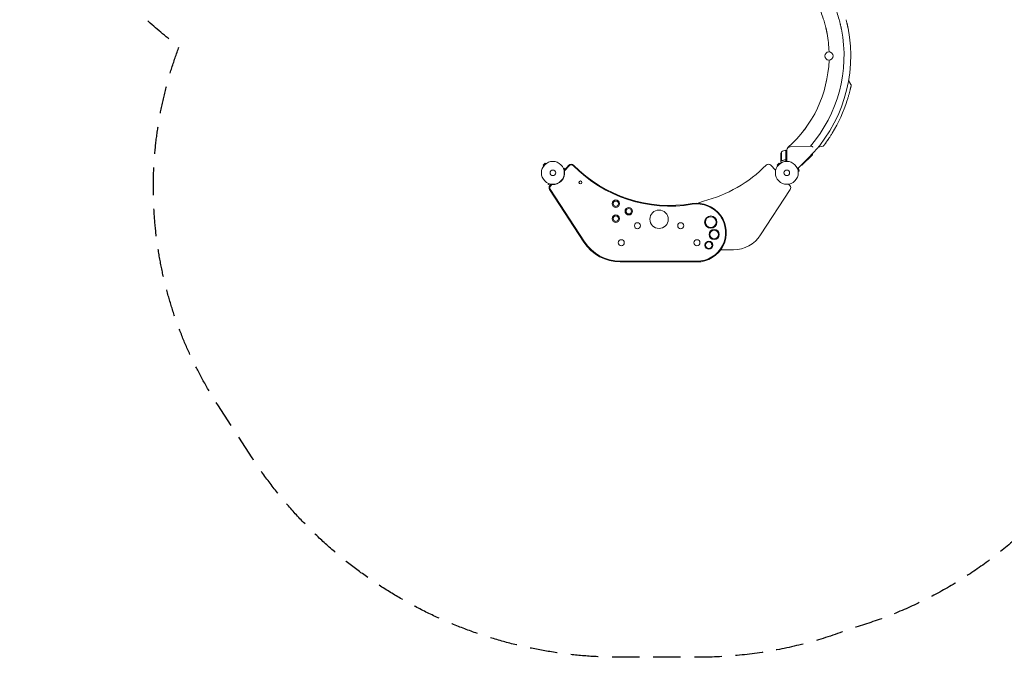
# Model space of a CAD drawing. Units: millimetres. Extents: x -4089 to 5019, y -4262 to 4045.
# Drawn here: x -4089 to 465, y -4262 to -1310 of the extents above; entities that cross this region are included whole.
import ezdxf

# ---------------------------------------------------------------- set-up
doc = ezdxf.new("R2010")
doc.units = ezdxf.units.MM
doc.header["$LTSCALE"] = 20
doc.linetypes.add('HIDDEN', pattern=[9.525, 6.35, -3.175])
doc.layers.add('2d', color=230, linetype='Continuous')
doc.layers.add('CSA-SafetyZone', color=63, linetype='HIDDEN')

msp = doc.modelspace()

# ---------------------------------------------------------------- linework, layer by layer
at = {"layer": '2d', "lineweight": 0}
for p, q in [((-254.9, -1591.7), (-244.6, -1609.6)), ((-525.8, -1898.5), (-429, -1895.1)), ((-374.9, -1895.5), (-395.2, -1899.5)), ((-569, -1958.5), (-569, -1936.6)), ((-565.7, -1921.8), (-565.7, -1962.7)), ((-545.2, -1955.6), (-545.2, -1914.8)), ((-545, -1914.8), (-545, -1966.2)), ((-545, -1914.8), (-541, -1914.8)), ((-541, -1966), (-541, -1913.5)), ((-444.7, -1953.8), (-487.6, -1996)), ((-474.9, -1984.2), (-422.1, -1932.3)), ((-422.1, -1935.2), (-472.1, -1984.2)), ((-422.1, -1932.3), (-423, -1931.5)), ((-422.1, -1935.2), (-422.1, -1932.3)), ((-1659, -1973.9), (-1668.2, -1983)), ((-1664.8, -1986.4), (-1668.2, -1983)), ((-1665.7, -1987.6), (-1665.7, -1987.6)), ((-1665.7, -1987.6), (-1665.7, -1987.6)), ((-1655.6, -1977.2), (-1659, -1973.9)), ((-1654.4, -1976.4), (-1654.4, -1976.3)), ((-1654.4, -1976.3), (-1654.4, -1976.3)), ((-1574.5, -1997.7), (-1574.4, -1997.8)), ((-1574.5, -1997.7), (-1574.5, -1997.8)), ((-1573.9, -1999.1), (-1569.2, -1997.9)), ((-1548.6, -1983.4), (-1571.2, -2007.6)), ((-1567.7, -2003.8), (-1569.2, -1997.9)), ((-1546.1, -1985.7), (-1568.7, -2009.9)), ((-592.7, -2007.2), (-614.9, -1983.4)), ((-577, -1973.9), (-586.2, -1983)), ((-582.8, -1986.4), (-586.2, -1983)), ((-583.7, -1987.6), (-583.7, -1987.6)), ((-583.7, -1987.6), (-583.7, -1987.6)), ((-573.6, -1977.2), (-577, -1973.9)), ((-572.4, -1976.4), (-572.4, -1976.3)), ((-572.4, -1976.3), (-572.4, -1976.3)), ((-569, -1958.7), (-569, -1968.5)), ((-569, -1958.7), (-568.9, -1958.7)), ((-564.8, -1963.1), (-564.8, -1963.1)), ((-548.8, -1958.7), (-547.3, -1958.7)), ((-492.5, -1997.7), (-492.4, -1997.8)), ((-492.5, -1997.7), (-492.5, -1997.8)), ((-491.9, -1999.1), (-487.2, -1997.9)), ((-483.9, -2010.5), (-487.2, -1997.9)), ((-474.9, -1984.2), (-475.3, -1983.8)), ((-472.1, -1984.2), (-474.9, -1984.2)), ((-488.5, -2011.7), (-483.9, -2010.5)), ((-488.3, -2013.2), (-488.3, -2013.2)), ((-488.3, -2013.2), (-488.3, -2013.2)), ((-1644.2, -2067.6), (-1644.3, -2067.6)), ((-1644.3, -2067.6), (-1644.3, -2067.6)), ((-1642.9, -2068.2), (-1644.1, -2072.8)), ((-1644.1, -2072.8), (-1634.4, -2075.4)), ((-1630.8, -2071.5), (-1636.6, -2077.7)), ((-1635.3, -2094.2), (-1476.6, -2338.6)), ((-1628, -2073.4), (-1634.1, -2080)), ((-526.9, -2077.7), (-532.8, -2071.4)), ((-1638.2, -2096.1), (-1479.5, -2340.4)), ((-661.9, -2306.5), (-525.3, -2096.1)), ((-846.2, -2374.8), (-787.7, -2374.8)), ((-1311.7, -2428.1), (-956.7, -2428.1)), ((-1311.7, -2431.5), (-956.7, -2431.5))]:
    msp.add_line(p, q, dxfattribs=at)
for centre, radius in [((-346.2, -1478), 19), ((-1623, -2019), 53), ((-541, -2019), 53), ((-1623, -2019), 13), ((-541, -2019), 13), ((-1495.6, -2063.3), 6.75), ((-1331.7, -2161.9), 17.5), ((-1331.7, -2161.9), 12.5), ((-1271.7, -2196.5), 17.5), ((-1271.7, -2196.5), 12.5), ((-1331.7, -2231.2), 17.5), ((-1331.7, -2231.2), 12.5), ((-1131.7, -2233.7), 42.5), ((-892.5, -2247.1), 28.4), ((-892.5, -2247.1), 25), ((-1231.7, -2263.7), 14), ((-1031.7, -2263.7), 14), ((-876.8, -2304.6), 23.4), ((-876.8, -2304.6), 20), ((-1306.7, -2342.7), 14), ((-956.7, -2342.7), 14), ((-901.3, -2353.9), 18.4), ((-901.3, -2353.9), 15)]:
    msp.add_circle(centre, radius, dxfattribs=at)
for centre, radius, start, end in [((-912.2, -1478), 567, 16.9182, 23.3799), ((-912.2, -1478), 636, 14.7516, 20.3175), ((-912.2, -1478), 667, 314.5, 11.115), ((-912.2, -1478), 636, 319.0111, 11.2366), ((-912.2, -1478), 567, 2.0145, 10.5229), ((-912.2, -1478), 567, 311.5688, 357.9855), ((-347.2, -1478), 20, 274.731, 85.269), ((-925.8, -1471.8), 697, 328.6114, 342.3886), ((-526, -1913.5), 15, 89.0754, 180), ((-519.1, -1939.8), 50, 158.8998, 176.3757), ((-539.7, -1964.5), 50, 96.4728, 121.3497), ((-545, -1917.8), 3, 93.1912, 96.4728), ((-1537.7, -1993.6), 15, 44.4817, 137), ((-1537.7, -1993.6), 11.6, 44.4817, 137), ((-1081.7, -1545.9), 627.4, 224.4817, 279.4667), ((-1081.7, -1545.9), 624, 224.4817, 279.4667), ((-1081.7, -1545.9), 624, 284.3958, 315.5183), ((-625.8, -1993.6), 15, 43, 135.5183), ((-536, -1962.8), 5, 180, 221.1897), ((-491.1, -1992.4), 5, 251.8075, 314.5), ((-1622.7, -2018.9), 54.2, 265.8468, 8.1532), ((-1567.5, -2010.9), 1.61, 137, 188.1532), ((-1625.6, -2087.9), 15, 137, 213), ((-1625.6, -2087.9), 11.6, 137, 213), ((-1626.8, -2074.5), 1.61, 85.8468, 137), ((-537.9, -2087.9), 15, 327, 43), ((-956.7, -2295.5), 136, 270, 99.4667), ((-956.7, -2295.5), 132.6, 270, 99.4667), ((-901.7, -2247.1), 100, 104.3958, 119.0009), ((-787.7, -2224.8), 150, 270, 327), ((-1311.7, -2231.5), 200, 213, 270), ((-1311.7, -2231.5), 196.6, 213, 270), ((-876.7, -2342.7), 14, 182.6033, 226.5588)]:
    msp.add_arc(centre, radius, start, end, dxfattribs=at)
for points, knots in [([(-357.1, -1362.2), (-357.3, -1361.3), (-357.5, -1360.4), (-358, -1358.3), (-358.2, -1357), (-358.8, -1354.3), (-359.1, -1352.9), (-359.8, -1349.9), (-360.2, -1348.3), (-361, -1344.9), (-361.4, -1343.2), (-362.3, -1339.7), (-362.8, -1337.8), (-363.7, -1334.1), (-364.2, -1332.2), (-365.3, -1328.4), (-365.8, -1326.5), (-366.9, -1322.6), (-367.4, -1320.6), (-368.6, -1316.8), (-369.1, -1314.9), (-369.7, -1313)], [220.212774, 220.212774, 220.212774, 220.212774, 224.587335, 224.587335, 230.222161, 230.222161, 236.071509, 236.071509, 241.920857, 241.920857, 247.770205, 247.770205, 253.619552, 253.619552, 259.4689, 259.4689, 265.318248, 265.318248, 271.167596, 271.167596, 277.016943, 277.016943, 277.016943, 277.016943]), ([(-288.4, -1354.1), (-288.5, -1353.6), (-288.6, -1352.8), (-288.9, -1351.5), (-289, -1351), (-289.2, -1350), (-289.3, -1349.4), (-289.7, -1347.6), (-290, -1346.3), (-290.4, -1344.1), (-290.6, -1343.3), (-290.9, -1341.7), (-291.1, -1340.9), (-291.7, -1338.3), (-292.1, -1336.5), (-292.8, -1333.7), (-293, -1332.7), (-293.3, -1331.2), (-293.5, -1330.7), (-293.7, -1329.7), (-293.8, -1329.2), (-294.4, -1326.7), (-295, -1324.6), (-296, -1320.4), (-296.6, -1318.2), (-297.1, -1316.1)], [0, 0, 0, 0, 0.00661788, 0.00661788, 0.00992682, 0.00992682, 0.01323576, 0.01323576, 0.01985364, 0.01985364, 0.02316258, 0.02316258, 0.02647152, 0.02647152, 0.0330894, 0.0330894, 0.03639834, 0.03639834, 0.03805281, 0.03805281, 0.03970728, 0.03970728, 0.04632515, 0.04632515, 0.05294303, 0.05294303, 0.05294303, 0.05294303]), ([(-266.7, -1310), (-266.1, -1312.2), (-265.5, -1314.4), (-264.5, -1318.7), (-264, -1320.8), (-263.3, -1323.5), (-263.2, -1324), (-263, -1325), (-262.8, -1325.5), (-262.5, -1327.1), (-262.2, -1328.1), (-261.6, -1331), (-261.2, -1332.9), (-260.6, -1335.5), (-260.4, -1336.4), (-260, -1338.1), (-259.8, -1338.9), (-259.4, -1341.2), (-259.1, -1342.6), (-258.7, -1344.2), (-258.7, -1344.5), (-258.6, -1345.1), (-258.5, -1345.4), (-258.3, -1346.2), (-258.2, -1346.7), (-257.9, -1348.1), (-257.8, -1348.9), (-257.7, -1349.5)], [0, 0, 0, 0, 0.0067353, 0.0067353, 0.0134706, 0.0134706, 0.01515443, 0.01515443, 0.01683825, 0.01683825, 0.0202059, 0.0202059, 0.0269412, 0.0269412, 0.03030885, 0.03030885, 0.0336765, 0.0336765, 0.0404118, 0.0404118, 0.04209563, 0.04209563, 0.04377946, 0.04377946, 0.04714711, 0.04714711, 0.05388241, 0.05388241, 0.05388241, 0.05388241]), ([(-354.7, -1374.5), (-354.9, -1373.5), (-355.1, -1372.6), (-355.4, -1370.6), (-355.6, -1369.7), (-356, -1367.8), (-356.2, -1366.9), (-356.5, -1365.3), (-356.6, -1364.5), (-356.9, -1363.3), (-357, -1362.7), (-357.1, -1362.2)], [68.364123, 68.364123, 68.364123, 68.364123, 71.245956, 71.245956, 74.12779, 74.12779, 77.009624, 77.009624, 79.891458, 79.891458, 82.415443, 82.415443, 82.415443, 82.415443]), ([(-357.2, -1594.3), (-357.2, -1594), (-357.1, -1593.7), (-357, -1593.4), (-357, -1593.4), (-357, -1593.4), (-357, -1593.3), (-357, -1593.3), (-357, -1593.3), (-357, -1593.3), (-357, -1593.3), (-357, -1593.3), (-357, -1593.3), (-357, -1593.3), (-357, -1593.3), (-357, -1593.3), (-357, -1593.3), (-357, -1593.3)], [8.439906, 8.439906, 8.439906, 8.439906, 10.429306, 10.429306, 10.626217, 10.626217, 10.7739, 10.7739, 10.801591, 10.801591, 10.804841, 10.804841, 10.806466, 10.806466, 10.807278, 10.807278, 10.80738, 10.80738, 10.80738, 10.80738]), ([(-244.6, -1609.6), (-244.2, -1610.5), (-243.8, -1611.4), (-243.4, -1613.2), (-243.3, -1614.2), (-243.3, -1615.6), (-243.4, -1616.1), (-243.5, -1616.6), (-243.5, -1616.7), (-243.5, -1616.8), (-243.5, -1616.8), (-243.5, -1616.8), (-243.5, -1616.8), (-243.6, -1616.8), (-243.6, -1616.8), (-243.6, -1616.8), (-243.6, -1616.8), (-243.6, -1616.8), (-243.6, -1616.8), (-243.6, -1616.8), (-243.6, -1616.8), (-243.6, -1616.8), (-243.6, -1616.8), (-243.6, -1616.8), (-243.6, -1616.8), (-243.6, -1616.8), (-243.6, -1616.8), (-243.6, -1616.8), (-243.6, -1616.8), (-243.6, -1616.8), (-243.6, -1616.8), (-243.6, -1616.8), (-243.6, -1616.8), (-243.6, -1616.8), (-243.6, -1616.9), (-243.6, -1616.9), (-243.6, -1617), (-243.7, -1617.3), (-243.7, -1617.6), (-244, -1618.6), (-244.1, -1619.2), (-244.4, -1620.7), (-244.6, -1621.5), (-245.1, -1623.5), (-245.4, -1624.6), (-245.9, -1627), (-246.3, -1628.3), (-247, -1631.2), (-247.3, -1632.7), (-248.2, -1636), (-248.6, -1637.8), (-249.6, -1641.4), (-250.1, -1643.3), (-251.1, -1647.3), (-251.7, -1649.4), (-252.8, -1653.7), (-253.5, -1655.9), (-254.7, -1660.3), (-255.4, -1662.6), (-256.8, -1667.3), (-257.5, -1669.7), (-258.5, -1673.2), (-258.9, -1674.4), (-260, -1678), (-260.7, -1680.3), (-261.5, -1682.7)], [0, 0, 0, 0, 2.849261, 2.849261, 5.708602, 5.708602, 7.127525, 7.127525, 7.305372, 7.305372, 7.372062, 7.372062, 7.397074, 7.397074, 7.401486, 7.401486, 7.403694, 7.403694, 7.405924, 7.405924, 7.408131, 7.408131, 7.410349, 7.410349, 7.412573, 7.412573, 7.417057, 7.417057, 7.452901, 7.452901, 7.593974, 7.593974, 8.017175, 8.017175, 9.286836, 9.286836, 13.097267, 13.097267, 20.330878, 20.330878, 27.527544, 27.527544, 34.722222, 34.722222, 41.9714, 41.9714, 49.26359, 49.26359, 56.597367, 56.597367, 63.978668, 63.978668, 71.407082, 71.407082, 78.874905, 78.874905, 86.37638, 86.37638, 93.90895, 93.90895, 101.448337, 101.448337, 105.221061, 105.221061, 112.668866, 112.668866, 112.668866, 112.668866]), ([(-243.6, -1616.8), (-243.6, -1616.8), (-243.6, -1616.8), (-243.6, -1616.8), (-243.6, -1616.8), (-243.6, -1616.8), (-243.6, -1616.8), (-243.6, -1616.9), (-243.6, -1617), (-243.7, -1617.3), (-243.7, -1617.6), (-244, -1618.6), (-244.1, -1619.2), (-244.4, -1620.7), (-244.6, -1621.5), (-245.1, -1623.5), (-245.4, -1624.6), (-245.9, -1627), (-246.3, -1628.3), (-247, -1631.2), (-247.3, -1632.7), (-248.2, -1636), (-248.6, -1637.8), (-249.6, -1641.4), (-250.1, -1643.3), (-251.1, -1647.3), (-251.7, -1649.4), (-252.8, -1653.7), (-253.5, -1655.9), (-254.7, -1660.3), (-255.4, -1662.6), (-256.8, -1667.3), (-257.5, -1669.6), (-258.5, -1673.2), (-258.9, -1674.4), (-260, -1678), (-260.7, -1680.3), (-261.5, -1682.7)], [0.481622, 0.481622, 0.481622, 0.481622, 0.57452, 0.57452, 0.997722, 0.997722, 2.267379, 2.267379, 6.077799, 6.077799, 13.307981, 13.307981, 20.53703, 20.53703, 27.727061, 27.727061, 34.976285, 34.976285, 42.259939, 42.259939, 49.602806, 49.602806, 56.972239, 56.972239, 64.394092, 64.394092, 71.884222, 71.884222, 79.378717, 79.378717, 86.90289, 86.90289, 94.451786, 94.451786, 98.228448, 98.228448, 105.679323, 105.679323, 105.679323, 105.679323]), ([(-468.5, -1831.1), (-468.5, -1831.1), (-468.5, -1831.1), (-467.3, -1829.6), (-466.2, -1828.2), (-462.7, -1823.7), (-460.4, -1820.7), (-457.8, -1817.3), (-457.6, -1816.9), (-457.3, -1816.5)], [5.496995, 5.496995, 5.496995, 5.496995, 5.579521, 5.579521, 11.221049, 11.221049, 22.642568, 22.642568, 24.077918, 24.077918, 24.077918, 24.077918]), ([(-457.2, -1816.4), (-455.7, -1814.4), (-454.3, -1812.4), (-452.2, -1809.6), (-451.6, -1808.8), (-450.9, -1807.7), (-450.7, -1807.4), (-450.5, -1807.2)], [29.341837, 29.341837, 29.341837, 29.341837, 36.755, 36.755, 39.755108, 39.755108, 40.755112, 40.755112, 40.755112, 40.755112]), ([(-330.8, -1834.9), (-332.1, -1837), (-333.4, -1839.1), (-336.1, -1843.3), (-337.4, -1845.4), (-340, -1849.6), (-341.3, -1851.6), (-343.9, -1855.6), (-345.2, -1857.6), (-347.7, -1861.4), (-349, -1863.3), (-351.4, -1866.8), (-352.5, -1868.6), (-354.8, -1871.9), (-355.9, -1873.4), (-357.9, -1876.4), (-358.9, -1877.8), (-360.7, -1880.4), (-361.6, -1881.6), (-363.2, -1883.9), (-363.9, -1884.9), (-365.2, -1886.7), (-365.8, -1887.5), (-366.8, -1888.9), (-367.3, -1889.5), (-368, -1890.5), (-368.2, -1890.9), (-368.6, -1891.4), (-368.7, -1891.5), (-368.8, -1891.6), (-368.8, -1891.6), (-368.8, -1891.6), (-368.8, -1891.6), (-368.8, -1891.6), (-368.8, -1891.6), (-368.8, -1891.6), (-368.8, -1891.6), (-368.8, -1891.6), (-368.8, -1891.6), (-368.8, -1891.6), (-368.8, -1891.6), (-368.8, -1891.7), (-368.9, -1891.8), (-369.1, -1892), (-369.2, -1892.2), (-369.8, -1892.8), (-370.2, -1893.2), (-371.4, -1894.1), (-372.3, -1894.6), (-373.7, -1895.2), (-374.3, -1895.4), (-374.9, -1895.5)], [0.025206, 0.025206, 0.025206, 0.025206, 7.460269, 7.460269, 15.014927, 15.014927, 22.571374, 22.571374, 30.11267, 30.11267, 37.655869, 37.655869, 45.172127, 45.172127, 52.6599, 52.6599, 60.107098, 60.107098, 67.510978, 67.510978, 74.866399, 74.866399, 82.169433, 82.169433, 89.438238, 89.438238, 96.659027, 96.659027, 103.849661, 103.849661, 104.632901, 104.632901, 105.220323, 105.220323, 105.247896, 105.247896, 105.250814, 105.250814, 105.253753, 105.253753, 105.259683, 105.259683, 105.633283, 105.633283, 106.219034, 106.219034, 107.982157, 107.982157, 110.853626, 110.853626, 112.67075, 112.67075, 112.67075, 112.67075]), ([(-330.8, -1834.8), (-332.1, -1837), (-333.4, -1839.1), (-336.1, -1843.4), (-337.4, -1845.5), (-340, -1849.6), (-341.4, -1851.7), (-344, -1855.7), (-345.2, -1857.6), (-347.8, -1861.5), (-349, -1863.3), (-351.4, -1866.9), (-352.6, -1868.6), (-354.8, -1871.9), (-355.9, -1873.5), (-357.9, -1876.4), (-358.9, -1877.8), (-360.8, -1880.4), (-361.6, -1881.7), (-363.2, -1883.9), (-363.9, -1884.9), (-365.2, -1886.7), (-365.8, -1887.5), (-366.8, -1888.9), (-367.3, -1889.5), (-368, -1890.5), (-368.2, -1890.9), (-368.6, -1891.4), (-368.7, -1891.5), (-368.8, -1891.6), (-368.8, -1891.6), (-368.8, -1891.6), (-368.8, -1891.6), (-368.8, -1891.6)], [0, 0, 0, 0, 7.513744, 7.513744, 15.063121, 15.063121, 22.620268, 22.620268, 30.167374, 30.167374, 37.715454, 37.715454, 45.221931, 45.221931, 52.705218, 52.705218, 60.164797, 60.164797, 67.564491, 67.564491, 74.916528, 74.916528, 82.227634, 82.227634, 89.488269, 89.488269, 96.715496, 96.715496, 103.920528, 103.920528, 104.664686, 104.664686, 105.193899, 105.193899, 105.193899, 105.193899]), ([(-523.3, -1890.7), (-522.8, -1890.2), (-522.2, -1889.7), (-521.5, -1889), (-521.4, -1888.9), (-521.2, -1888.7), (-521.2, -1888.7), (-521.2, -1888.7), (-521.2, -1888.7), (-521.2, -1888.7), (-521.2, -1888.7), (-521.2, -1888.7), (-521.2, -1888.7), (-521.2, -1888.7)], [0, 0, 0, 0, 3.994779, 3.994779, 5.01222, 5.01222, 5.202987, 5.202987, 5.211929, 5.211929, 5.21349, 5.21349, 5.213724, 5.213724, 5.213724, 5.213724]), ([(-429, -1895.1), (-428.3, -1895.1), (-427.6, -1895.2), (-426.6, -1895.6), (-426.2, -1895.7), (-425.5, -1896.1), (-425.1, -1896.3), (-424.4, -1896.7), (-424, -1897), (-423.2, -1897.5), (-422.9, -1897.7), (-422.1, -1898.3), (-421.7, -1898.6), (-421.2, -1899), (-421, -1899.2), (-420.7, -1899.4), (-420.6, -1899.5), (-420.4, -1899.6), (-420.3, -1899.7), (-420.2, -1899.8)], [0, 0, 0, 0, 0.00290607, 0.00290607, 0.0043591, 0.0043591, 0.00581214, 0.00581214, 0.00726517, 0.00726517, 0.00871821, 0.00871821, 0.01017124, 0.01017124, 0.01089776, 0.01089776, 0.01126102, 0.01126102, 0.01162428, 0.01162428, 0.01162428, 0.01162428]), ([(-545.4, -1956.6), (-545.5, -1956.9), (-545.6, -1957.2), (-545.8, -1957.5), (-545.9, -1957.6), (-546.1, -1957.8), (-546.2, -1957.9), (-546.6, -1958.2), (-546.8, -1958.3), (-547.3, -1958.5), (-547.6, -1958.6), (-547.9, -1958.6)], [0.001013661, 0.001013661, 0.001013661, 0.001013661, 0.001852653, 0.001852653, 0.002272148, 0.002272148, 0.002691644, 0.002691644, 0.003530636, 0.003530636, 0.004369628, 0.004369628, 0.004369628, 0.004369628]), ([(-545, -1955.8), (-545, -1956), (-545, -1956.2), (-545.1, -1956.6), (-545.1, -1956.7), (-545.3, -1957.1), (-545.3, -1957.2), (-545.5, -1957.5), (-545.6, -1957.7), (-545.9, -1958), (-546, -1958.1), (-546.3, -1958.3), (-546.5, -1958.4), (-546.8, -1958.6), (-547, -1958.6), (-547.3, -1958.8), (-547.5, -1958.8), (-547.7, -1958.8)], [0, 0, 0, 0, 0.000547172, 0.000547172, 0.001094344, 0.001094344, 0.001641516, 0.001641516, 0.002188688, 0.002188688, 0.00273586, 0.00273586, 0.003283032, 0.003283032, 0.003830204, 0.003830204, 0.004377377, 0.004377377, 0.004377377, 0.004377377]), ([(-545.4, -1956.6), (-545.5, -1956.9), (-545.6, -1957.2), (-545.8, -1957.5), (-545.9, -1957.6), (-546.1, -1957.8), (-546.2, -1957.9), (-546.5, -1958.1), (-546.7, -1958.3), (-546.9, -1958.4)], [0.001013661, 0.001013661, 0.001013661, 0.001013661, 0.001852653, 0.001852653, 0.002272148, 0.002272148, 0.002691644, 0.002691644, 0.003402455, 0.003402455, 0.003402455, 0.003402455]), ([(-569, -1958.5), (-568.9, -1958.7), (-568.7, -1959.1), (-568.1, -1960), (-567.8, -1960.6), (-567.4, -1961.3)], [0, 0, 0, 0, 0.00517024, 0.00517024, 0.01034048, 0.01034048, 0.01034048, 0.01034048]), ([(-569, -1968.5), (-569, -1968.5), (-568.9, -1968.7), (-568.8, -1969), (-568.7, -1969.1), (-568.5, -1969.4), (-568.5, -1969.5), (-568.4, -1969.6), (-568.3, -1969.7), (-568.3, -1969.8), (-567.9, -1970.5), (-567.3, -1971.4), (-566.6, -1972.6)], [0.5, 0.5, 0.5, 0.5, 0.625, 0.625, 0.6875, 0.6875, 0.71875, 0.734375, 0.734375, 0.75, 0.75, 0.9464969, 0.9464969, 0.9464969, 0.9464969]), ([(-567.4, -1961.3), (-567.3, -1961.5), (-567.2, -1961.6), (-567, -1961.9), (-566.9, -1962), (-566.6, -1962.2), (-566.4, -1962.4), (-566.1, -1962.5)], [0, 0, 0, 0, 0.001089402, 0.001089402, 0.002178803, 0.002178803, 0.004357607, 0.004357607, 0.004357607, 0.004357607]), ([(-566, -1962.8), (-566.2, -1962.7), (-566.3, -1962.6), (-566.5, -1962.5), (-566.6, -1962.5), (-566.7, -1962.4), (-566.7, -1962.3), (-566.7, -1962.3), (-566.7, -1962.3), (-566.8, -1962.3), (-566.8, -1962.3), (-567, -1962.1), (-567.2, -1961.8), (-567.4, -1961.6)], [0, 0, 0, 0, 0.25, 0.25, 0.375, 0.4375, 0.46875, 0.484375, 0.492188, 0.492188, 0.5, 0.5, 1, 1, 1, 1]), ([(-565.1, -1963), (-565.3, -1963), (-565.5, -1963), (-565.8, -1962.9), (-565.9, -1962.8), (-566, -1962.8)], [0.000526185, 0.000526185, 0.000526185, 0.000526185, 0.001315456, 0.001315456, 0.002104727, 0.002104727, 0.002104727, 0.002104727]), ([(-565.1, -1963), (-565.3, -1963), (-565.5, -1963), (-565.8, -1962.9), (-565.9, -1962.9), (-565.9, -1962.8)], [0.000526185, 0.000526185, 0.000526185, 0.000526185, 0.001315456, 0.001315456, 0.001853172, 0.001853172, 0.001853172, 0.001853172]), ([(-564.8, -1962.8), (-565, -1962.8), (-565.1, -1962.8), (-565.4, -1962.8), (-565.6, -1962.7), (-565.7, -1962.7)], [0.001328787, 0.001328787, 0.001328787, 0.001328787, 0.001872455, 0.001872455, 0.002416124, 0.002416124, 0.002416124, 0.002416124]), ([(-547.9, -1958.6), (-550.7, -1959), (-553.5, -1959.5), (-558.7, -1960.8), (-561.3, -1961.7), (-563.7, -1962.6)], [0, 0, 0, 0, 0.00859307, 0.00859307, 0.01718614, 0.01718614, 0.01718614, 0.01718614]), ([(-563.7, -1962.8), (-561.2, -1961.9), (-558.7, -1961), (-554.7, -1960), (-553.3, -1959.7), (-551.2, -1959.3), (-550.5, -1959.2), (-549.1, -1959), (-548.4, -1958.9), (-547.7, -1958.8)], [0, 0, 0, 0, 0.00869705, 0.00869705, 0.01304558, 0.01304558, 0.01521984, 0.01521984, 0.01739411, 0.01739411, 0.01739411, 0.01739411])]:
    msp.add_open_spline(points, degree=3, knots=knots, dxfattribs=at)
for points in [[(-261.5, -1682.7), (-261.5, -1682.7), (-261.5, -1682.7), (-261.5, -1682.7)], [(-496.8, -1864), (-495, -1862), (-493.1, -1860), (-491.2, -1857.9)], [(-545.4, -1956.6), (-545.3, -1956.3), (-545.2, -1956), (-545.2, -1955.6)], [(-565.7, -1962.7), (-565.9, -1962.6), (-566, -1962.6), (-566.1, -1962.5)], [(-565.1, -1963), (-565, -1963), (-564.9, -1963.1), (-564.8, -1963.1)], [(-563.7, -1962.6), (-564, -1962.8), (-564.4, -1962.8), (-564.8, -1962.8)], [(-564.8, -1962.8), (-564.8, -1962.8), (-564.8, -1962.8), (-564.8, -1962.8)], [(-564.8, -1962.8), (-564.8, -1962.8), (-564.8, -1962.8), (-564.8, -1962.8)], [(-564.7, -1963.1), (-564.7, -1963.1), (-564.8, -1963.1), (-564.8, -1963.1)], [(-563.7, -1962.8), (-564, -1963), (-564.4, -1963), (-564.7, -1963.1)]]:
    msp.add_open_spline(points, degree=3, dxfattribs=at)
msp.add_rational_spline([(-569, -1958.7), (-569, -1958.7), (-568.5, -1959.7), (-567.4, -1961.6)], [0.983775506511, 0.983775506511, 0.989183671007, 1], degree=3, dxfattribs=at)
at = {"layer": 'CSA-SafetyZone', "flags": 128}
msp.add_lwpolyline([(-1319.2, 3483.2, -0.42576), (1319.2, 3483.2, -0.08944), (1700, 2957, -0.213555), (3147.3, 2440.9), (3310.7, 2346.5, -0.053549), (3682.2, 2193.5, -0.327511), (5018.3, 459.8, -0.066322), (4938.4, -270.8, -0.075481), (5003.9, -1013.5, -0.197445), (4547.1, -2368.3), (4441.1, -2763.6, -0.299021), (2857.1, -4148.6, -0.1991), (1131, -3693.6, -0.0574), (814.3, -3388.2, -0.167098), (-240.8, -4127.6, -0.095311), (-968.4, -4261.5), (-1310.5, -4261.5, -0.253968), (-3013.8, -3337.8), (-3172.9, -3092.8, -0.238832), (-3351.4, -1435.3, -0.380607), (-3843.8, 947.9), (-3283.8, 1917.9, -0.259831), (-1754.5, 2832, -0.10826)], format="xyb", close=True, dxfattribs=at)

doc.saveas('drawing.dxf')
